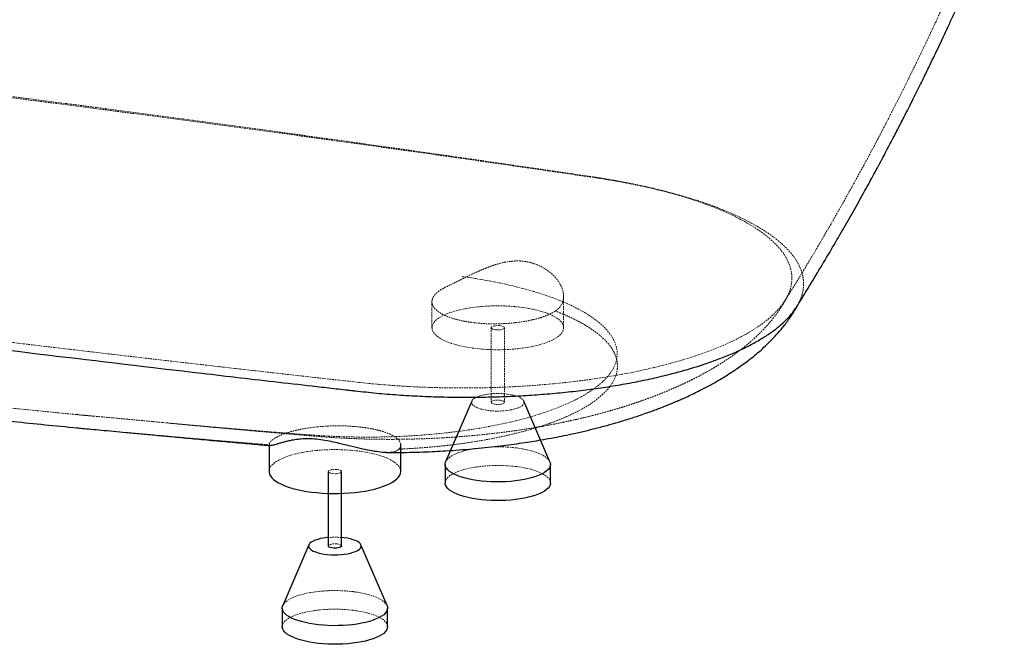
# Paper-space layout '_Dimetrisch' of a CAD drawing. Units: millimetres. Extents: x -896 to 896, y -677 to 187.
# Drawn here: x 120 to 868, y -677 to -203 of the extents above; entities that cross this region are included whole.
import ezdxf

# ---------------------------------------------------------------- set-up
doc = ezdxf.new("R2010")
doc.units = ezdxf.units.MM
doc.linetypes.add('HIDDEN', pattern=[1.905, 1.27, -0.635])

psp = doc.layouts.new('_Dimetrisch')

# ---------------------------------------------------------------- linework, layer by layer
at = {"color": 7, "linetype": 'HIDDEN', "lineweight": 18}
for p, q in [((432.81, -417.13), (432.81, -436.87)), ((532.81, -436.87), (532.81, -412.91)), ((710.39, -420.05), (711, -418.9)), ((477.81, -436.87), (477.81, -493.44)), ((487.81, -493.44), (487.81, -436.87)), ((162.89, -512.81), (163.34, -512.86)), ((309.1, -525.69), (309.09, -525.4))]:
    psp.add_line(p, q, dxfattribs=at)
at = {"color": 7, "linetype": 'Continuous', "lineweight": 25}
for p, q in [((463.01, -492.5), (443.21, -538.7)), ((522.41, -538.7), (502.61, -492.5)), ((309.06, -525.4), (309.06, -546.01)), ((409.06, -546.01), (409.06, -525.75)), ((354.06, -546.01), (354.06, -602.57)), ((364.06, -602.57), (364.06, -546.01)), ((442.81, -540.58), (442.81, -554.72)), ((522.81, -554.72), (522.81, -540.58)), ((366.14, -596.34), (364.06, -596.12)), ((339.27, -601.63), (319.47, -647.83)), ((398.66, -647.83), (378.86, -601.63)), ((319.06, -649.71), (319.06, -663.86)), ((399.06, -663.86), (399.06, -649.71))]:
    psp.add_line(p, q, dxfattribs=at)
at = {"color": 7, "linetype": 'HIDDEN', "lineweight": 18, "flags": 128}
for points in [[(377.36, -478.33), (386.33, -479.26), (395.41, -480.08), (404.57, -480.78), (413.8, -481.37), (423.1, -481.85), (432.44, -482.2), (441.81, -482.44), (451.21, -482.57), (460.61, -482.57), (470.01, -482.46), (479.38, -482.23), (488.73, -481.88), (498.02, -481.41), (507.26, -480.83), (516.43, -480.13), (525.51, -479.32), (534.49, -478.4), (543.37, -477.36), (552.12, -476.21), (560.73, -474.96), (569.2, -473.59), (577.5, -472.13), (585.64, -470.55), (593.59, -468.88), (601.35, -467.11), (608.9, -465.24), (616.24, -463.28), (623.35, -461.23), (630.22, -459.1), (636.85, -456.87), (643.22, -454.57), (649.33, -452.19), (655.16, -449.73), (660.72, -447.2), (665.98, -444.6), (670.95, -441.94), (675.61, -439.22), (679.97, -436.44), (684, -433.61), (687.72, -430.73), (691.11, -427.81), (694.16, -424.85), (696.88, -421.85), (699.26, -418.81), (701.3, -415.75), (702.98, -412.67), (704.32, -409.57), (705.31, -406.45), (705.95, -403.33), (706.23, -400.19), (706.16, -397.06), (705.74, -393.93), (704.96, -390.81), (703.83, -387.69), (702.35, -384.6), (700.53, -381.53), (698.36, -378.48), (695.84, -375.46), (692.99, -372.47), (689.8, -369.52), (686.28, -366.62), (682.44, -363.76), (678.27, -360.95), (673.79, -358.19), (669.01, -355.49), (663.92, -352.86), (658.54, -350.29), (652.88, -347.79), (646.93, -345.36), (640.72, -343.01), (634.24, -340.73), (627.51, -338.54), (620.55, -336.44), (613.34, -334.42), (605.92, -332.5), (598.28, -330.67), (590.45, -328.94), (582.42, -327.31), (574.22, -325.78), (565.85, -324.35), (557.32, -323.03)], [(340.68, -518.26), (348.72, -518.82), (356.83, -519.26), (364.98, -519.59), (373.17, -519.79), (381.38, -519.88), (389.6, -519.86), (397.8, -519.71), (405.98, -519.44), (414.11, -519.06), (422.19, -518.56), (430.19, -517.95), (438.11, -517.22), (445.92, -516.38), (453.62, -515.42), (461.19, -514.36), (468.61, -513.18), (475.87, -511.9), (482.96, -510.52), (489.87, -509.04), (496.57, -507.46), (503.07, -505.78), (509.34, -504.01), (515.38, -502.16), (521.17, -500.21), (526.7, -498.19), (531.96, -496.09), (536.95, -493.91), (541.65, -491.67), (546.05, -489.36), (550.16, -486.98), (553.95, -484.55), (557.42, -482.07), (560.56, -479.54), (563.38, -476.97), (565.86, -474.36), (568, -471.72), (569.79, -469.04), (571.23, -466.35), (572.33, -463.64), (573.07, -460.91), (573.46, -458.17), (573.49, -455.44), (573.17, -452.7), (572.49, -449.97), (571.46, -447.25), (570.08, -444.56), (568.35, -441.88), (566.27, -439.23), (563.86, -436.61), (561.1, -434.03), (558.01, -431.5), (554.6, -429.01), (550.87, -426.57), (546.82, -424.18), (542.47, -421.86), (537.83, -419.6), (532.89, -417.41), (527.68, -415.3), (522.19, -413.26), (516.45, -411.3), (510.46, -409.43), (504.23, -407.65), (497.77, -405.95), (491.11, -404.35), (484.24, -402.85), (477.18, -401.45), (469.95, -400.15), (462.55, -398.96), (455.01, -397.88)], [(465.13, -452.46), (469.11, -452.9), (473.18, -453.23), (477.32, -453.44), (481.5, -453.53), (485.68, -453.51), (489.85, -453.37), (493.97, -453.12), (498.01, -452.75), (501.94, -452.27), (505.74, -451.68), (509.37, -450.99), (512.83, -450.2), (516.07, -449.32), (519.07, -448.35), (521.83, -447.3), (524.31, -446.17), (526.49, -444.98), (528.38, -443.73), (529.94, -442.44), (531.17, -441.1), (532.06, -439.74), (532.61, -438.36), (532.81, -436.96), (532.65, -435.57), (532.15, -434.18), (531.3, -432.81), (530.11, -431.48), (528.59, -430.18), (526.75, -428.92), (524.6, -427.72), (522.16, -426.59), (519.44, -425.53), (516.46, -424.55), (513.25, -423.65), (509.82, -422.85), (506.21, -422.14), (502.43, -421.54), (498.51, -421.05), (494.48, -420.67), (490.38, -420.4), (486.21, -420.25), (482.03, -420.21), (477.85, -420.29), (473.7, -420.49), (469.62, -420.8), (465.63, -421.22), (461.76, -421.76), (458.04, -422.4), (454.49, -423.14), (451.14, -423.98), (448.02, -424.9), (445.13, -425.92), (442.51, -427.01), (440.18, -428.16), (438.14, -429.38), (436.42, -430.66), (435.02, -431.97), (433.96, -433.32), (433.24, -434.7), (432.86, -436.09), (432.84, -437.48), (433.17, -438.87), (433.85, -440.25), (434.87, -441.61), (436.22, -442.93), (437.91, -444.2), (439.9, -445.43), (442.2, -446.6), (444.79, -447.7), (447.64, -448.72), (450.73, -449.66), (454.05, -450.51), (457.58, -451.26), (461.28, -451.92), (465.13, -452.46)], [(481.04, -438.43), (479.84, -438.22), (478.87, -437.9), (478.18, -437.51), (477.84, -437.07), (477.87, -436.61), (478.26, -436.18), (478.99, -435.8), (480.01, -435.49), (481.23, -435.29), (482.57, -435.21), (483.92, -435.25), (485.2, -435.41), (486.29, -435.68), (487.13, -436.04), (487.65, -436.46), (487.81, -436.91), (487.6, -437.35), (487.03, -437.77), (486.15, -438.11), (485.02, -438.37), (483.73, -438.51), (482.37, -438.53), (481.04, -438.43)], [(489.88, -487.21), (487.32, -486.95), (484.69, -486.8), (482.01, -486.78), (479.36, -486.88), (476.76, -487.09), (474.28, -487.41), (471.94, -487.85), (469.8, -488.38), (467.89, -489), (466.25, -489.7), (464.9, -490.47), (463.87, -491.29), (463.18, -492.15), (462.84, -493.04), (462.86, -493.93), (463.23, -494.81), (463.96, -495.67), (465.01, -496.49), (466.39, -497.25), (468.06, -497.94), (469.99, -498.56), (472.15, -499.08), (474.5, -499.51), (477, -499.82), (479.61, -500.02), (482.27, -500.11), (484.93, -500.07), (487.57, -499.92), (490.11, -499.65), (492.53, -499.27), (494.77, -498.78), (496.8, -498.2), (498.58, -497.54), (500.08, -496.8), (501.27, -496.01), (502.13, -495.16), (502.65, -494.29), (502.81, -493.4), (502.61, -492.51), (502.06, -491.64), (501.17, -490.8), (499.95, -490.01), (498.43, -489.28), (496.62, -488.62), (494.57, -488.05), (492.31, -487.58), (489.88, -487.21)], [(484.58, -491.88), (485.77, -492.1), (486.75, -492.42), (487.43, -492.81), (487.77, -493.25), (487.75, -493.7), (487.35, -494.14), (486.62, -494.52), (485.61, -494.82), (484.39, -495.02), (483.05, -495.11), (481.69, -495.07), (480.42, -494.91), (479.32, -494.64), (478.49, -494.28), (477.97, -493.86), (477.81, -493.41), (478.02, -492.96), (478.59, -492.55), (479.47, -492.2), (480.6, -491.95), (481.89, -491.8), (483.25, -491.78), (484.58, -491.88)], [(409.06, -546.01), (408.91, -544.7), (408.41, -543.31), (407.56, -541.95), (406.37, -540.61), (404.85, -539.31), (403.01, -538.05), (400.86, -536.86), (398.41, -535.72), (395.69, -534.66), (392.72, -533.68), (389.51, -532.78), (386.08, -531.98), (382.46, -531.28), (378.69, -530.68), (374.77, -530.18), (370.74, -529.8), (366.63, -529.53), (362.47, -529.38), (358.28, -529.34), (354.1, -529.42), (349.96, -529.62), (345.88, -529.93), (341.89, -530.35), (338.02, -530.89), (334.3, -531.53), (330.75, -532.27), (327.4, -533.11), (324.27, -534.04), (321.39, -535.05), (318.77, -536.14), (316.43, -537.3), (314.4, -538.52), (312.67, -539.79), (311.28, -541.1), (310.21, -542.45), (309.49, -543.83), (309.12, -545.22), (309.06, -546.01)], [(443.21, -538.7), (443.26, -538.59), (443.99, -537.36), (445.07, -536.16), (446.48, -535), (448.2, -533.89), (450.24, -532.84), (452.55, -531.86), (455.14, -530.95), (457.96, -530.13), (461.01, -529.4), (464.24, -528.77), (466.09, -528.47)], [(496.95, -528.11), (500.39, -528.61), (503.68, -529.21), (506.78, -529.91), (509.68, -530.7), (512.33, -531.59), (514.73, -532.55), (516.85, -533.58), (518.66, -534.67), (520.17, -535.82), (521.34, -537), (522.18, -538.22), (522.41, -538.7)], [(357.3, -547.56), (356.1, -547.35), (355.12, -547.03), (354.44, -546.64), (354.1, -546.2), (354.13, -545.75), (354.52, -545.31), (355.25, -544.93), (356.26, -544.62), (357.48, -544.42), (358.82, -544.34), (360.18, -544.38), (361.45, -544.54), (362.55, -544.81), (363.39, -545.17), (363.91, -545.59), (364.06, -546.04), (363.85, -546.49), (363.28, -546.9), (362.4, -547.25), (361.28, -547.5), (359.98, -547.64), (358.62, -547.67), (357.3, -547.56)], [(442.81, -554.72), (442.87, -553.97), (443.26, -552.73), (443.99, -551.5), (445.07, -550.3), (446.48, -549.15), (448.2, -548.04), (450.24, -546.99), (452.55, -546), (455.14, -545.1), (457.96, -544.28), (461.01, -543.55), (464.24, -542.91), (467.64, -542.39), (471.18, -541.97), (474.81, -541.66), (478.52, -541.47), (482.26, -541.39), (486.01, -541.43), (489.73, -541.59), (493.38, -541.87), (496.95, -542.25)], [(496.95, -542.25), (500.39, -542.75), (503.68, -543.35), (506.78, -544.05), (509.68, -544.85), (512.33, -545.73), (514.73, -546.69), (516.85, -547.72), (518.66, -548.81), (520.17, -549.96), (521.34, -551.15), (522.18, -552.37), (522.67, -553.6), (522.81, -554.72)], [(354.06, -602.57), (354.07, -602.54), (354.28, -602.09), (354.85, -601.68), (355.73, -601.33), (356.85, -601.08), (358.14, -600.94), (359.5, -600.91), (360.83, -601.01)], [(360.83, -601.01), (362.03, -601.23), (363.01, -601.55), (363.69, -601.94), (364.03, -602.38), (364.06, -602.57)], [(319.47, -647.83), (319.52, -647.72), (320.25, -646.49), (321.33, -645.29), (322.73, -644.14), (324.46, -643.03), (326.49, -641.97), (328.81, -640.99), (331.39, -640.09), (334.22, -639.26), (337.26, -638.54), (340.5, -637.9), (343.9, -637.38), (347.43, -636.96), (351.07, -636.65), (354.77, -636.46), (358.51, -636.38), (362.26, -636.42), (365.98, -636.58), (369.64, -636.86), (373.21, -637.24)], [(373.21, -637.24), (376.65, -637.74), (379.94, -638.34), (383.04, -639.04), (385.93, -639.84), (388.59, -640.72), (390.99, -641.68), (393.1, -642.71), (394.92, -643.8), (396.42, -644.95), (397.6, -646.14), (398.43, -647.36), (398.66, -647.83)], [(319.06, -663.86), (319.13, -663.1), (319.52, -661.86), (320.25, -660.63), (321.33, -659.44), (322.73, -658.28), (324.46, -657.17), (326.49, -656.12), (328.81, -655.13), (331.39, -654.23), (334.22, -653.41), (337.26, -652.68), (340.5, -652.05), (343.9, -651.52), (347.43, -651.1), (351.07, -650.79), (354.77, -650.6), (358.51, -650.52), (362.26, -650.57), (365.98, -650.72), (369.64, -651), (373.21, -651.38)], [(373.21, -651.38), (376.65, -651.88), (379.94, -652.48), (383.04, -653.18), (385.93, -653.98), (388.59, -654.86), (390.99, -655.82), (393.1, -656.85), (394.92, -657.95), (396.42, -659.09), (397.6, -660.28), (398.43, -661.5), (398.92, -662.74), (399.06, -663.86)]]:
    psp.add_lwpolyline(points, dxfattribs=at)
at = {"color": 7, "linetype": 'Continuous', "lineweight": 25, "flags": 128}
for points in [[(309.06, -546.01), (309.1, -546.61), (309.43, -548.01), (310.1, -549.38), (311.12, -550.74), (312.48, -552.06), (314.16, -553.34), (316.16, -554.56), (318.46, -555.73), (321.04, -556.83), (323.89, -557.85), (326.99, -558.79), (330.31, -559.64), (333.83, -560.39), (337.54, -561.05), (341.39, -561.6)], [(341.39, -561.6), (345.36, -562.03), (349.43, -562.36), (353.57, -562.57), (357.75, -562.67), (361.94, -562.64), (366.11, -562.51), (370.22, -562.25), (374.26, -561.88), (378.19, -561.4), (381.99, -560.82), (385.63, -560.12), (389.08, -559.33), (392.32, -558.45), (395.33, -557.48), (398.08, -556.43), (400.56, -555.3), (402.75, -554.11), (404.63, -552.86), (406.2, -551.57), (407.43, -550.24), (408.32, -548.87), (408.87, -547.49), (409.06, -546.09), (409.06, -546.01)], [(522.41, -538.7), (522.67, -539.46), (522.81, -540.71), (522.59, -541.96), (522.03, -543.2), (521.13, -544.41), (519.88, -545.59), (518.31, -546.72), (516.43, -547.8), (514.26, -548.82), (511.8, -549.77), (509.1, -550.63), (506.16, -551.41), (503.01, -552.09), (499.69, -552.67), (496.22, -553.14), (492.63, -553.51), (488.96, -553.76), (485.23, -553.89), (481.48, -553.91), (477.75, -553.81), (474.05, -553.59), (470.44, -553.26), (466.93, -552.82), (463.56, -552.27), (460.36, -551.62), (457.36, -550.87), (454.58, -550.03), (452.05, -549.11), (449.79, -548.11), (447.82, -547.05), (446.16, -545.93), (444.82, -544.76), (443.81, -543.55), (443.15, -542.32), (442.84, -541.08), (442.87, -539.83), (443.21, -538.7)], [(522.81, -554.72), (522.81, -554.85), (522.59, -556.1), (522.03, -557.34), (521.13, -558.55), (519.88, -559.73), (518.31, -560.86), (516.43, -561.95), (514.26, -562.96), (511.8, -563.91), (509.1, -564.77), (506.16, -565.55), (503.01, -566.23), (499.69, -566.81), (496.22, -567.29), (492.63, -567.65), (488.96, -567.9), (485.23, -568.03), (481.48, -568.05), (477.75, -567.95), (474.05, -567.73), (470.44, -567.4), (466.93, -566.96), (463.56, -566.41), (460.36, -565.76), (457.36, -565.01), (454.58, -564.17), (452.05, -563.25), (449.79, -562.25), (447.82, -561.19), (446.16, -560.07), (444.82, -558.9), (443.81, -557.7), (443.15, -556.47), (442.84, -555.22), (442.81, -554.72)], [(354.06, -596.12), (353.02, -596.22), (350.53, -596.54), (348.2, -596.98), (346.06, -597.51), (344.15, -598.13), (342.51, -598.84), (341.16, -599.6), (340.13, -600.43), (339.44, -601.29), (339.1, -602.17), (339.12, -603.06), (339.49, -603.94), (340.21, -604.8), (341.27, -605.62), (342.65, -606.38), (344.32, -607.08), (346.25, -607.69), (348.41, -608.22), (350.76, -608.64), (353.26, -608.95), (355.86, -609.15), (358.52, -609.24), (361.19, -609.2), (363.82, -609.05), (366.37, -608.78), (368.79, -608.4), (371.03, -607.92), (373.06, -607.34), (374.84, -606.67), (376.34, -605.94), (377.53, -605.14), (378.39, -604.29), (378.9, -603.42), (379.06, -602.53), (378.87, -601.64), (378.32, -600.77), (377.43, -599.93), (376.21, -599.14), (374.68, -598.41), (372.88, -597.75), (370.83, -597.18), (368.57, -596.71), (366.14, -596.34), (366.14, -596.34)], [(364.06, -602.57), (364, -602.83), (363.61, -603.27), (362.88, -603.65), (361.87, -603.95), (360.64, -604.15), (359.31, -604.24), (357.95, -604.2), (356.68, -604.04), (355.58, -603.77), (354.74, -603.41), (354.22, -602.99), (354.06, -602.57)], [(398.66, -647.83), (398.92, -648.59), (399.06, -649.84), (398.85, -651.09), (398.29, -652.33), (397.38, -653.54), (396.14, -654.72), (394.57, -655.85), (392.69, -656.94), (390.51, -657.95), (388.06, -658.9), (385.35, -659.76), (382.41, -660.54), (379.27, -661.22), (375.95, -661.8), (372.48, -662.28), (368.89, -662.64), (365.22, -662.89), (361.49, -663.02), (357.74, -663.04), (354, -662.94), (350.31, -662.72), (346.69, -662.39), (343.18, -661.95), (339.82, -661.4), (336.62, -660.75), (333.62, -660), (330.84, -659.16), (328.31, -658.24), (326.05, -657.24), (324.08, -656.18), (322.42, -655.06), (321.08, -653.89), (320.07, -652.69), (319.41, -651.46), (319.09, -650.21), (319.13, -648.96), (319.47, -647.83)], [(399.06, -663.86), (399.06, -663.99), (398.85, -665.23), (398.29, -666.47), (397.38, -667.68), (396.14, -668.86), (394.57, -670), (392.69, -671.08), (390.51, -672.1), (388.06, -673.04), (385.35, -673.91), (382.41, -674.68), (379.27, -675.36), (375.95, -675.94), (372.48, -676.42), (368.89, -676.78), (365.22, -677.03), (361.49, -677.17), (357.74, -677.18), (354, -677.08), (350.31, -676.87), (346.69, -676.54), (343.18, -676.09), (339.82, -675.54), (336.62, -674.89), (333.62, -674.14), (330.84, -673.3), (328.31, -672.38), (326.05, -671.38), (324.08, -670.32), (322.42, -669.2), (321.08, -668.03), (320.07, -666.83), (319.41, -665.6), (319.09, -664.35), (319.06, -663.86)]]:
    psp.add_lwpolyline(points, dxfattribs=at)
at = {"color": 7, "linetype": 'HIDDEN', "lineweight": 18}
for centre, radius, start, end in [((-2785.33, -23072.3), 22993.54, 81.641097, 83.997392), ((3794.16, 30396.57), 31063.38, 261.953493, 263.684995), ((954.07, 7683.53), 8224.45, 261.28439, 264.570023), ((1033.96, 8472.12), 9017.07, 264.904367, 265.590443), ((482.8, -643.41), 116.16, 83.00367, 92.9331), ((359.06, -654.69), 58.78, 85.12076, 94.87924)]:
    psp.add_arc(centre, radius, start, end, dxfattribs=at)
for points, knots in [([(701, -416.24), (704.6, -410.43), (711.85, -398.75), (722.47, -381.11), (732.77, -363.6), (742.56, -346.54), (750.79, -331.88), (757.56, -319.57), (763.01, -309.53), (768.21, -299.81), (773.2, -290.36), (778.05, -281.06), (782.56, -272.29), (786.93, -263.7), (791.28, -255.03), (795.82, -245.88), (800.27, -236.79), (804.35, -228.34), (808.03, -220.65), (811.47, -213.36), (814.9, -206.02), (817.93, -199.48), (820.46, -193.96), (822.32, -189.87), (823.89, -186.41), (825.03, -183.89), (825.85, -182.06), (826.56, -180.48), (827.43, -178.53), (828.55, -176.04), (829.9, -172.98), (831.73, -168.86), (834.08, -163.5), (837.01, -156.76), (840.35, -149), (844.09, -140.22), (848.17, -130.46), (852.6, -119.75), (857.34, -108.07), (862.4, -95.38), (865.83, -86.54), (867.61, -81.96)], [0, 0, 0, 0, 0.055473, 0.111534, 0.166739, 0.219737, 0.27051, 0.30236, 0.333036, 0.362538, 0.391116, 0.418993, 0.446784, 0.470351, 0.496347, 0.524688, 0.552244, 0.577434, 0.599872, 0.620508, 0.641978, 0.664684, 0.678123, 0.690412, 0.700509, 0.708412, 0.712463, 0.716544, 0.722212, 0.729485, 0.738363, 0.748847, 0.765466, 0.784986, 0.807407, 0.832731, 0.860959, 0.891511, 0.924867, 0.961029, 1, 1, 1, 1]), ([(561.15, -323.23), (561.07, -323.22), (561, -323.2), (560.85, -323.18), (560.63, -323.15), (560.12, -323.07), (559.1, -322.92), (557.06, -322.62), (552.98, -322.01), (544.8, -320.8), (528.4, -318.38), (514.26, -316.31), (485.89, -312.16), (466.86, -309.41), (409.43, -301.16), (370.71, -295.7), (292.78, -284.92), (253.57, -279.61), (175.03, -269.21), (135.7, -264.13), (57.35, -254.26), (17.81, -249.4), (-61.57, -239.91), (-101.42, -235.26), (-181.02, -226.19), (-220.77, -221.76), (-280.04, -215.31), (-299.74, -213.18), (-329.17, -210.05), (-338.96, -209.01), (-353.6, -207.46), (-360.92, -206.69), (-369.44, -205.8), (-373.69, -205.36), (-375.82, -205.13), (-376.88, -205.02), (-377.42, -204.97), (-377.64, -204.94), (-377.8, -204.93), (-377.87, -204.92), (-377.95, -204.91)], [0, 0, 0, 0, 0.000244, 0.000244, 0.000488, 0.000977, 0.001953, 0.003906, 0.007813, 0.015625, 0.03125, 0.0625, 0.0625, 0.125, 0.125, 0.25, 0.25, 0.375, 0.375, 0.5, 0.5, 0.625, 0.625, 0.75, 0.75, 0.875, 0.875, 0.9375, 0.9375, 0.96875, 0.96875, 0.984375, 0.992187, 0.996094, 0.998047, 0.999023, 0.999512, 0.999756, 0.999756, 1, 1, 1, 1]), ([(709.59, -421.16), (710.13, -420.33), (711.83, -417.74), (713.61, -413.31), (714.97, -407.91), (715.26, -402.48), (714.55, -397.07), (712.82, -391.68), (710.09, -386.33), (706.36, -381.04), (701.65, -375.83), (695.98, -370.72), (689.36, -365.72), (681.81, -360.86), (673.35, -356.14), (664.01, -351.59), (653.8, -347.22), (642.77, -343.05), (630.95, -339.1), (618.36, -335.39), (605.05, -331.92), (591.05, -328.72), (576.44, -325.77), (566.25, -324.08), (561.15, -323.23)], [0, 0, 0, 0, 0.021606, 0.06785, 0.114018, 0.16013, 0.206202, 0.252249, 0.298293, 0.344348, 0.390429, 0.436558, 0.482749, 0.529018, 0.575386, 0.621869, 0.668481, 0.715245, 0.762177, 0.809294, 0.856616, 0.90416, 0.951945, 1, 1, 1, 1]), ([(443.91, -405.65), (445.91, -404.71), (448.11, -403.64), (451.08, -402.17), (451.68, -401.87), (452.91, -401.26), (453.54, -400.94), (455.46, -399.99), (456.76, -399.35), (460.73, -397.4), (463.48, -396.08), (467.04, -394.45), (467.76, -394.13), (469.19, -393.5), (469.92, -393.18), (472.09, -392.26), (473.55, -391.67), (476.49, -390.53), (477.98, -390), (480.23, -389.24), (480.99, -389), (482.51, -388.54), (483.27, -388.32), (487.08, -387.29), (490.12, -386.68), (493.93, -386.28), (494.7, -386.22), (496.22, -386.14), (496.99, -386.12), (499.25, -386.11), (500.73, -386.19), (502.91, -386.44), (503.62, -386.55), (505.04, -386.79), (506.45, -387.07), (507.82, -387.42), (509.18, -387.81), (509.86, -388.02), (513.16, -389.14), (515.58, -390.26), (518.36, -391.89), (518.9, -392.23), (519.96, -392.92), (520.48, -393.28), (521.98, -394.37), (522.92, -395.13), (524.67, -396.69), (525.49, -397.49), (526.63, -398.73), (526.99, -399.15), (527.69, -400), (528.02, -400.43), (529.61, -402.58), (530.61, -404.33), (531.7, -406.95), (532, -407.83), (532.35, -409.14), (532.45, -409.57), (532.61, -410.44), (532.68, -410.88), (532.9, -413.02), (532.8, -414.67), (532.22, -417.01), (531.95, -417.77), (531.44, -418.88), (531.25, -419.24), (530.83, -419.95), (530.6, -420.29), (529.39, -421.97), (528.13, -423.16), (526.6, -424.17)], [0, 0, 0, 0, 0.0625, 0.0625, 0.078125, 0.078125, 0.09375, 0.09375, 0.125, 0.125, 0.1875, 0.1875, 0.203125, 0.203125, 0.21875, 0.21875, 0.25, 0.25, 0.28125, 0.28125, 0.296875, 0.296875, 0.3125, 0.3125, 0.375, 0.375, 0.390625, 0.390625, 0.40625, 0.40625, 0.4375, 0.4375, 0.453125, 0.453125, 0.46875, 0.484375, 0.484375, 0.5, 0.5, 0.5625, 0.5625, 0.578125, 0.578125, 0.59375, 0.59375, 0.625, 0.625, 0.65625, 0.65625, 0.671875, 0.671875, 0.6875, 0.6875, 0.75, 0.75, 0.78125, 0.78125, 0.796875, 0.796875, 0.8125, 0.8125, 0.875, 0.875, 0.90625, 0.90625, 0.921875, 0.921875, 0.9375, 0.9375, 1, 1, 1, 1]), ([(526.6, -424.17), (524.93, -425.25), (522.97, -426.27), (520.14, -427.46), (519.55, -427.69), (518.35, -428.14), (517.74, -428.37), (515.86, -429.01), (514.55, -429.42), (511.82, -430.19), (510.4, -430.55), (508.18, -431.06), (507.43, -431.22), (505.9, -431.54), (505.12, -431.68), (501.22, -432.4), (497.98, -432.85), (493.79, -433.27), (492.94, -433.35), (491.24, -433.49), (490.37, -433.55), (487.79, -433.72), (486.08, -433.8), (482.64, -433.89), (480.92, -433.91), (477.48, -433.88), (475.76, -433.84), (470.61, -433.61), (467.31, -433.33), (462.52, -432.75), (460.95, -432.52), (458.65, -432.14), (457.89, -432), (456.4, -431.71), (455.67, -431.57), (452.08, -430.79), (449.44, -430.07), (446.42, -429.03), (445.83, -428.82), (444.68, -428.38), (444.12, -428.16), (442.51, -427.47), (441.51, -426.99), (439.67, -426), (438.83, -425.49), (437.67, -424.69), (437.31, -424.42), (436.61, -423.87), (436.28, -423.59), (434.76, -422.18), (433.9, -421.01), (433.12, -419.21), (432.95, -418.59), (432.78, -417.35), (432.79, -416.74), (433.08, -414.89), (433.63, -413.66), (434.76, -412.13), (435, -411.83), (435.54, -411.22), (435.83, -410.92), (436.76, -410.04), (437.46, -409.46), (439.02, -408.33), (439.88, -407.78), (441.76, -406.7), (442.78, -406.18), (443.87, -405.67)], [0, 0, 0, 0, 0.0625, 0.0625, 0.078125, 0.078125, 0.09375, 0.09375, 0.125, 0.125, 0.15625, 0.15625, 0.171875, 0.171875, 0.1875, 0.1875, 0.25, 0.25, 0.265625, 0.265625, 0.28125, 0.28125, 0.3125, 0.3125, 0.34375, 0.34375, 0.375, 0.375, 0.4375, 0.4375, 0.46875, 0.46875, 0.484375, 0.484375, 0.5, 0.5, 0.5625, 0.5625, 0.578125, 0.578125, 0.59375, 0.59375, 0.625, 0.625, 0.65625, 0.65625, 0.671875, 0.671875, 0.6875, 0.6875, 0.75, 0.75, 0.78125, 0.78125, 0.8125, 0.8125, 0.875, 0.875, 0.890625, 0.890625, 0.90625, 0.90625, 0.9375, 0.9375, 0.96875, 0.96875, 1, 1, 1, 1]), ([(162.49, -502.73), (164.2, -502.89), (167.87, -503.24), (174.04, -503.8), (181.18, -504.44), (189.31, -505.18), (198.36, -506.01), (208.29, -506.93), (218.84, -507.92), (229.71, -508.94), (239.85, -509.9), (249.18, -510.78), (257.69, -511.59), (266.11, -512.37), (274.36, -513.13), (281.61, -513.78), (287.76, -514.32), (293.19, -514.8), (299.04, -515.32), (305.45, -515.87), (312.26, -516.47), (319.27, -517.07), (326.26, -517.67), (333.18, -518.26), (340.03, -518.84), (346.79, -519.42), (353.45, -519.94), (359.78, -520.35), (365.29, -520.66), (369.84, -520.88), (373.44, -521.03), (376.39, -521.14), (378.97, -521.23), (381.75, -521.31), (385.06, -521.4), (388.93, -521.48), (393.9, -521.55), (399.89, -521.58), (406.64, -521.56), (413.04, -521.47), (418.82, -521.34), (424.12, -521.18), (429.79, -520.97), (436.24, -520.68), (443.61, -520.27), (451.2, -519.76), (459.58, -519.1), (468.25, -518.31), (477, -517.39), (485.31, -516.41), (493.52, -515.33), (502.49, -514.03), (511.01, -512.66), (519.96, -511.09), (528.08, -509.54), (536.08, -507.88), (543.15, -506.31), (549.76, -504.75), (556.44, -503.08), (562.74, -501.41), (568.43, -499.81), (573.25, -498.4), (577.42, -497.13), (581.43, -495.87), (585, -494.71), (588.42, -493.56), (591.74, -492.42), (594.88, -491.3), (597.34, -490.4), (599.35, -489.66), (601.96, -488.67), (605.03, -487.48), (609.01, -485.9), (613.5, -484.03), (617.89, -482.12), (621.61, -480.45), (625.14, -478.81), (628.91, -476.99), (633.28, -474.81), (637.93, -472.37), (642.85, -469.65), (647.56, -466.91), (652.24, -464.04), (657.48, -460.65), (663.15, -456.71), (669.3, -452.07), (675.39, -447.03), (680.9, -441.96), (685.71, -437.06), (689.77, -432.5), (692.7, -428.86), (694.66, -426.23), (695.91, -424.49), (697.3, -422.46), (698.94, -419.92), (700.83, -416.79), (702.04, -414.49), (702.7, -413.24)], [0, 0, 0, 0, 0.009722, 0.020981, 0.033802, 0.048193, 0.064155, 0.081353, 0.09998, 0.118818, 0.137388, 0.152037, 0.166489, 0.180736, 0.194765, 0.208253, 0.217183, 0.226225, 0.236272, 0.247327, 0.259296, 0.271481, 0.283535, 0.295462, 0.307263, 0.31894, 0.330455, 0.34156, 0.351233, 0.358473, 0.364528, 0.369403, 0.373312, 0.377548, 0.383362, 0.389956, 0.396937, 0.408145, 0.419795, 0.430533, 0.439899, 0.448455, 0.456801, 0.467955, 0.48043, 0.493325, 0.505646, 0.522098, 0.536593, 0.549472, 0.563882, 0.578074, 0.594982, 0.607407, 0.624076, 0.637003, 0.649087, 0.661177, 0.671892, 0.684575, 0.694862, 0.702548, 0.710646, 0.717599, 0.724504, 0.730229, 0.736535, 0.742915, 0.747633, 0.751002, 0.755456, 0.761214, 0.767947, 0.778036, 0.786961, 0.793469, 0.800282, 0.807862, 0.815659, 0.826518, 0.836264, 0.846141, 0.85623, 0.866384, 0.880691, 0.894781, 0.909906, 0.925943, 0.938393, 0.950796, 0.962914, 0.967231, 0.97132, 0.976385, 0.982846, 0.990712, 1, 1, 1, 1]), ([(407.75, -529.03), (408.23, -529.01), (409.19, -528.96), (410.62, -528.89), (412.05, -528.82), (413.48, -528.74), (414.91, -528.66), (416.33, -528.58), (417.75, -528.49), (419.16, -528.4), (420.57, -528.31), (421.98, -528.21), (423.38, -528.11), (424.78, -528.01), (426.18, -527.9), (427.58, -527.79), (428.97, -527.67), (430.35, -527.56), (431.74, -527.44), (433.12, -527.31), (434.49, -527.18), (435.87, -527.05), (437.24, -526.92), (438.6, -526.78), (439.96, -526.64), (441.32, -526.5), (442.67, -526.35), (444.02, -526.2), (445.37, -526.04), (446.71, -525.89), (448.05, -525.72), (449.38, -525.56), (454.72, -524.89), (463.91, -523.59), (476.59, -521.41), (488.71, -518.93), (499.99, -516.22), (510.42, -513.32), (520, -510.24), (528.95, -506.95), (539.69, -502.39), (551.25, -496.29), (562.07, -488.41), (569.67, -479.97), (573.03, -472.65), (573.86, -466.75), (573.56, -462.31), (572.33, -457.89), (570.15, -453.46), (567, -449.04), (562.85, -444.67), (557.76, -440.39), (553.35, -437.36), (550.29, -435.47), (548.95, -434.67), (547.57, -433.87), (546.16, -433.08), (544.72, -432.3), (543.24, -431.52), (541.72, -430.75), (540.17, -429.99), (538.59, -429.24), (536.97, -428.49), (535.33, -427.75), (533.64, -427.02), (531.93, -426.29), (530.19, -425.58), (528.41, -424.87), (527.2, -424.41), (526.6, -424.17)], [0, 0, 0, 0, 0.0035241, 0.007045, 0.0105626, 0.0140768, 0.0175875, 0.0210949, 0.0245989, 0.0280997, 0.0315974, 0.0350921, 0.038584, 0.042073, 0.0455594, 0.0490432, 0.0525246, 0.0560036, 0.0594804, 0.062955, 0.0664276, 0.0698981, 0.0733666, 0.0768332, 0.0802979, 0.0837608, 0.0872218, 0.0906811, 0.0941386, 0.0975945, 0.1010487, 0.1045012, 0.1079522, 0.1426627, 0.1772636, 0.2117989, 0.2463142, 0.278531, 0.3108089, 0.3431883, 0.3757093, 0.4375512, 0.5003353, 0.5647982, 0.6295285, 0.6617545, 0.6940449, 0.7263994, 0.7588166, 0.792177, 0.825603, 0.8590933, 0.8926483, 0.8993392, 0.9060326, 0.9127284, 0.9194268, 0.9261276, 0.9328309, 0.9395366, 0.9462449, 0.9529557, 0.959669, 0.9663847, 0.9731029, 0.9798236, 0.9865466, 0.9932721, 1, 1, 1, 1]), ([(309.09, -525.17), (309.1, -525.1), (309.12, -525.03), (309.17, -524.89), (309.2, -524.82), (309.3, -524.59), (309.4, -524.42), (309.74, -523.87), (310.06, -523.45), (310.67, -522.82), (310.9, -522.6), (311.39, -522.16), (311.67, -521.94), (312.55, -521.27), (313.22, -520.82), (314.72, -519.93), (315.55, -519.49), (316.91, -518.83), (317.39, -518.62), (318.38, -518.19), (318.9, -517.98), (321.57, -516.93), (323.96, -516.16), (327.92, -515.09), (329.31, -514.75), (332.2, -514.11), (333.69, -513.82), (338.27, -513), (341.47, -512.54), (345.67, -512.1), (346.52, -512.01), (348.22, -511.86), (349.08, -511.79), (351.64, -511.61), (353.36, -511.51), (356.82, -511.37), (358.55, -511.33), (361.17, -511.31), (362.04, -511.31), (363.79, -511.33), (364.66, -511.34), (368.99, -511.45), (372.36, -511.64), (376.46, -512.03), (377.28, -512.11), (378.9, -512.29), (379.7, -512.39), (382.07, -512.7), (383.6, -512.93), (386.56, -513.44), (387.99, -513.72), (390.07, -514.18), (390.74, -514.34), (392.07, -514.67), (392.73, -514.84), (395.92, -515.71), (398.18, -516.49), (401.14, -517.75), (402.06, -518.19), (403.32, -518.87), (403.73, -519.1), (404.48, -519.57), (404.84, -519.81), (406.52, -521), (407.52, -521.98), (408.34, -523.25), (408.48, -523.5), (408.72, -524.02), (408.82, -524.27), (409.04, -525.04), (409.09, -525.54), (409.02, -526.55), (408.89, -527.06), (408.57, -527.8), (408.44, -528.05), (408.13, -528.54), (407.95, -528.79), (407.75, -529.03)], [0, 0, 0, 0, 0.007812, 0.007812, 0.015625, 0.015625, 0.03125, 0.03125, 0.0625, 0.0625, 0.078125, 0.078125, 0.09375, 0.09375, 0.125, 0.125, 0.15625, 0.15625, 0.171875, 0.171875, 0.1875, 0.1875, 0.25, 0.25, 0.28125, 0.28125, 0.3125, 0.3125, 0.375, 0.375, 0.390625, 0.390625, 0.40625, 0.40625, 0.4375, 0.4375, 0.46875, 0.46875, 0.484375, 0.484375, 0.5, 0.5, 0.5625, 0.5625, 0.578125, 0.578125, 0.59375, 0.59375, 0.625, 0.625, 0.65625, 0.65625, 0.671875, 0.671875, 0.6875, 0.6875, 0.75, 0.75, 0.78125, 0.78125, 0.796875, 0.796875, 0.8125, 0.8125, 0.875, 0.875, 0.890625, 0.890625, 0.90625, 0.90625, 0.9375, 0.9375, 0.96875, 0.96875, 0.984375, 0.984375, 1, 1, 1, 1]), ([(225.35, -518.6), (237.27, -519.67), (265.11, -522.15), (293.1, -524.4), (309.1, -525.69)], [0, 0, 0, 0, 0.4283, 1, 1, 1, 1]), ([(310.24, -526.28), (310.02, -526.28), (309.4, -526.28), (309.22, -525.92), (309.1, -525.69)], [0, 0, 0, 0, 0.361998, 1, 1, 1, 1]), ([(407.75, -529.03), (407.07, -529.57), (405.68, -530.66), (402.48, -531.46), (399.68, -531.5), (398.39, -531.53)], [0, 0, 0, 0, 0.343207, 0.696147, 1, 1, 1, 1])]:
    psp.add_open_spline(points, degree=3, knots=knots, dxfattribs=at)
at = {"color": 7, "linetype": 'Continuous', "lineweight": 25}
for points, knots in [([(709.67, -421.21), (712.24, -417.09), (718.01, -407.83), (726.82, -393.3), (735.99, -377.89), (744.73, -362.87), (752.99, -348.39), (759.46, -336.84), (764.33, -328), (767.76, -321.75), (771.17, -315.44), (774.57, -309.13), (777.84, -302.99), (781, -297), (783.92, -291.44), (786.59, -286.31), (789.07, -281.5), (791.78, -276.22), (794.94, -270.02), (798.58, -262.8), (802.56, -254.82), (806.86, -246.09), (810.88, -237.82), (814.57, -230.15), (817.87, -223.23), (821.28, -216), (824.81, -208.43), (828.39, -200.67), (831.81, -193.18), (834.88, -186.37), (837.51, -180.5), (839.71, -175.54), (841.52, -171.42), (843.12, -167.77), (844.71, -164.14), (846.24, -160.6), (847.78, -157.04), (849.37, -153.33), (851.27, -148.88), (853.51, -143.6), (855.3, -139.33), (856.35, -136.82), (856.54, -136.35)], [0, 0, 0, 0, 0.045961, 0.103344, 0.160335, 0.214845, 0.266799, 0.316977, 0.339168, 0.361463, 0.383861, 0.406364, 0.428672, 0.448945, 0.469822, 0.487436, 0.503047, 0.520387, 0.542911, 0.568078, 0.595878, 0.626164, 0.658884, 0.681628, 0.705416, 0.730249, 0.756126, 0.783049, 0.809698, 0.832643, 0.852521, 0.86933, 0.883072, 0.894261, 0.906287, 0.919766, 0.930067, 0.942201, 0.957121, 0.974826, 0.995316, 1, 1, 1, 1]), ([(-557.65, -367.31), (-557.57, -367.32), (-557.5, -367.33), (-557.34, -367.35), (-557.27, -367.36), (-557.05, -367.39), (-556.62, -367.45), (-555.6, -367.6), (-553.55, -367.88), (-549.47, -368.45), (-541.28, -369.59), (-524.88, -371.86), (-510.75, -373.81), (-482.42, -377.7), (-463.42, -380.29), (-406.17, -388.04), (-367.63, -393.19), (-290.14, -403.42), (-251.18, -408.5), (-173.19, -418.55), (-134.16, -423.52), (-56.37, -433.32), (-17.18, -438.2), (61.44, -447.88), (100.86, -452.68), (179.59, -462.14), (218.89, -466.79), (277.51, -473.64), (296.99, -475.9), (326.11, -479.24), (335.8, -480.35), (350.29, -482), (357.54, -482.83), (365.97, -483.78), (370.18, -484.26), (372.29, -484.5), (373.34, -484.62), (373.79, -484.67), (374.02, -484.7), (374.09, -484.7), (374.25, -484.72), (374.33, -484.73), (374.41, -484.74)], [0, 0, 0, 0, 0.000244, 0.000244, 0.000488, 0.000488, 0.000977, 0.001953, 0.003906, 0.007812, 0.015625, 0.03125, 0.0625, 0.0625, 0.125, 0.125, 0.25, 0.25, 0.375, 0.375, 0.5, 0.5, 0.625, 0.625, 0.75, 0.75, 0.875, 0.875, 0.9375, 0.9375, 0.96875, 0.96875, 0.984375, 0.992188, 0.996094, 0.998047, 0.999023, 0.999512, 0.999512, 0.999756, 0.999756, 1, 1, 1, 1]), ([(374.41, -484.74), (379.8, -485.34), (390.57, -486.52), (407.05, -487.85), (423.64, -488.82), (440.31, -489.42), (456.98, -489.65), (473.59, -489.51), (490.08, -489.01), (506.38, -488.16), (522.44, -486.96), (538.19, -485.43), (553.58, -483.56), (568.56, -481.37), (583.08, -478.87), (597.07, -476.07), (610.49, -472.97), (623.29, -469.61), (635.43, -465.97), (646.85, -462.09), (657.53, -457.98), (667.4, -453.64), (676.45, -449.1), (684.63, -444.38), (691.9, -439.48), (698.25, -434.44), (703.57, -429.27), (707.38, -424.84), (709.02, -422.11), (709.59, -421.16)], [0, 0, 0, 0, 0.038759, 0.077345, 0.115774, 0.154054, 0.192197, 0.230216, 0.268119, 0.305917, 0.343623, 0.381247, 0.418798, 0.456289, 0.49373, 0.531128, 0.568497, 0.605847, 0.643185, 0.680524, 0.717873, 0.755241, 0.792639, 0.830077, 0.867563, 0.905109, 0.942641, 0.98007, 1, 1, 1, 1]), ([(398.39, -531.55), (400.38, -531.56), (405.4, -531.58), (413.77, -531.47), (423.31, -531.23), (432.52, -530.87), (441.71, -530.4), (451.09, -529.8), (460.93, -529.03), (470.74, -528.11), (480.07, -527.11), (489.01, -526.02), (497.3, -524.9), (505.01, -523.75), (512.38, -522.57), (519.79, -521.28), (527.37, -519.86), (535.21, -518.29), (541.93, -516.84), (547.6, -515.54), (552.04, -514.48), (556.43, -513.39), (560.97, -512.22), (565.44, -511.03), (569.64, -509.86), (573.51, -508.75), (577.66, -507.52), (581.92, -506.21), (586.25, -504.82), (590.36, -503.47), (595.04, -501.86), (599.38, -500.31), (603.26, -498.88), (607.13, -497.4), (611.14, -495.82), (615.2, -494.16), (618.99, -492.55), (622.92, -490.83), (627.22, -488.88), (631.85, -486.69), (636.37, -484.45), (640.64, -482.24), (644.55, -480.14), (648.3, -478.04), (652.21, -475.78), (656.36, -473.25), (660.36, -470.71), (664.46, -467.98), (668.8, -464.93), (673.53, -461.42), (678.13, -457.76), (682.82, -453.77), (687.27, -449.68), (692.16, -444.82), (697.36, -439.08), (701.34, -434.05), (703.75, -430.71), (704.94, -429), (706.29, -426.99), (707.97, -424.32), (709.43, -421.89), (710.22, -420.38), (710.39, -420.05)], [0, 0, 0, 0, 0.0163688, 0.0414736, 0.0687088, 0.0946674, 0.1169255, 0.1441753, 0.1716815, 0.1979347, 0.2253064, 0.2490238, 0.2724691, 0.2947161, 0.3138184, 0.334753, 0.3576574, 0.3786639, 0.4021155, 0.415756, 0.4280579, 0.4408434, 0.4543069, 0.4680525, 0.4803888, 0.4915677, 0.5027922, 0.5180034, 0.529473, 0.5418194, 0.5569885, 0.5708298, 0.581944, 0.5928738, 0.6069069, 0.6196004, 0.6311996, 0.6430505, 0.657213, 0.6727697, 0.6882135, 0.7019394, 0.7151682, 0.7278272, 0.7412905, 0.7557836, 0.7706351, 0.7844681, 0.8005678, 0.8193482, 0.8384205, 0.8572085, 0.8761778, 0.8945842, 0.9237891, 0.9515823, 0.9585275, 0.9653621, 0.9727674, 0.9830231, 0.9963449, 1, 1, 1, 1]), ([(-289.87, -456.39), (-282.15, -457.58), (-259.03, -461.16), (-220.1, -466.85), (-173.16, -473.46), (-125.96, -479.81), (-78.54, -485.92), (-30.78, -491.8), (17.39, -497.47), (65.97, -502.89), (114.47, -508.04), (146.87, -511.24), (162.89, -512.81)], [0, 0, 0, 0, 0.052904, 0.158606, 0.264323, 0.369811, 0.474773, 0.579748, 0.685231, 0.790949, 0.896658, 1, 1, 1, 1]), ([(162.89, -512.82), (164.29, -512.95), (167.86, -513.3), (174.11, -513.87), (181.97, -514.57), (190.88, -515.38), (200.84, -516.3), (211.71, -517.32), (223.19, -518.4), (236.03, -519.6), (250.18, -520.92), (265.67, -522.34), (281.47, -523.77), (296.37, -525.11), (305.99, -525.95), (310.24, -526.32)], [0, 0, 0, 0, 0.031505, 0.080705, 0.136148, 0.197911, 0.266008, 0.340395, 0.418409, 0.497748, 0.599304, 0.702804, 0.808157, 0.91526, 1, 1, 1, 1]), ([(398.39, -531.53), (398.15, -531.54), (396.41, -531.63), (392.2, -531.18), (385.79, -530.2), (379.62, -528.88), (374.28, -527.63), (370, -526.57), (365.55, -525.46), (360.45, -524.19), (354.67, -522.84), (348.29, -521.78), (341.98, -521.2), (336.19, -521.17), (330.96, -521.57), (326.74, -522.22), (323.24, -522.95), (320.35, -523.68), (317.74, -524.43), (315.44, -525.12), (313.45, -525.71), (311.82, -526.13), (310.73, -526.35), (310.34, -526.3), (310.24, -526.28)], [0, 0, 0, 0, 0.010921, 0.079942, 0.152075, 0.225996, 0.264835, 0.303944, 0.343949, 0.38429, 0.43799, 0.493084, 0.546866, 0.602469, 0.652841, 0.704254, 0.743526, 0.783099, 0.823505, 0.86417, 0.904246, 0.944595, 0.985926, 1, 1, 1, 1])]:
    psp.add_open_spline(points, degree=3, knots=knots, dxfattribs=at)

doc.saveas('drawing.dxf')
